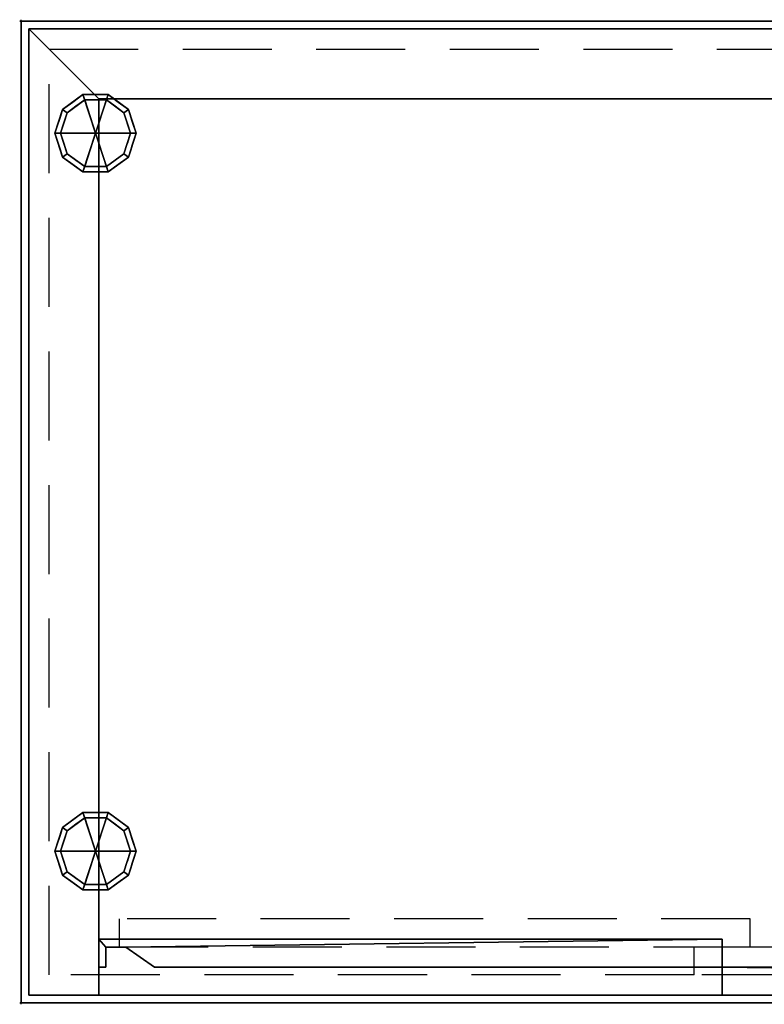
# Model space of a CAD drawing. Units: millimetres. Extents: x -1 to 1001, y -701 to 1.
# Drawn here: x -1 to 530, y -701 to 1 of the extents above; entities that cross this region are included whole.
import ezdxf

# ---------------------------------------------------------------- set-up
doc = ezdxf.new("R2010")
doc.units = ezdxf.units.MM
doc.header["$PDMODE"] = 34
doc.linetypes.add('NASCOSTA', pattern=[9.525, 6.35, -3.175])
for name, color, linetype in [('IQ_200_2D', 1, 'Continuous'), ('IQ_200_3D', 1, 'Continuous'), ('IQ_204_2D', 7, 'Continuous'), ('IQ_204_3D', 7, 'Continuous'), ('IQ_INS_3D', 3, 'Continuous')]:
    doc.layers.add(name, color=color, linetype=linetype)

msp = doc.modelspace()

# ---------------------------------------------------------------- linework, layer by layer
at = {"layer": 'IQ_200_2D'}
for p, q in [((0, 0), (1000, 0)), ((0, -700), (0, 0)), ((1000, -700), (0, -700))]:
    msp.add_line(p, q, dxfattribs=at)
at = {"layer": 'IQ_204_2D', "color": 8, "linetype": 'NASCOSTA', "ltscale": 10}
msp.add_line((480, -680), (20, -680), dxfattribs=at)
for points in [[(20, -680), (20, -19.94), (980, -20.06), (980, -680)], [(70.04, -660.01), (520.04, -660.01), (520.04, -640.01), (70.04, -640.01), (70.04, -659.93)], [(930, -680), (480, -680), (480, -660), (930, -660), (930, -679.92)]]:
    msp.add_lwpolyline(points, dxfattribs=at)
at = {"layer": 'IQ_INS_3D'}
for p in [(0, 0), (0, -700)]:
    msp.add_point(p, dxfattribs=at)

# ---------------------------------------------------------------- meshes
at = {"layer": 'IQ_200_3D'}
mesh = msp.add_polyface(dxfattribs=at)
corners = [(0, 0, 900), (0, -700, 900), (1000, -700, 900), (1000, 0, 900)]
mesh.append_faces([[corners[k] for k in face] for face in [(0, 1, 2, 3)]])
mesh = msp.add_polyface(dxfattribs=at)
corners = [(1000, -700, 850), (0, -700, 850), (0, 0, 850), (1000, 0, 850)]
mesh.append_faces([[corners[k] for k in face] for face in [(0, 1, 2, 3)]])
mesh = msp.add_polyface(dxfattribs=at)
corners = [(1000, 0, 900), (1000, 0, 850), (0, 0, 850), (0, 0, 900)]
mesh.append_faces([[corners[k] for k in face] for face in [(0, 1, 2, 3)]])
mesh = msp.add_polyface(dxfattribs=at)
corners = [(0, 0, 900), (0, 0, 850), (0, -700, 850), (0, -700, 900)]
mesh.append_faces([[corners[k] for k in face] for face in [(0, 1, 2, 3)]])
mesh = msp.add_polyface(dxfattribs=at)
corners = [(994.5, -5.5, 850), (5.5, -5.5, 850), (5.5, -694.5, 850), (55.5, -694.5, 850), (55.5, -55.5, 850), (944.5, -55.5, 850), (944.5, -694.5, 850), (994.5, -694.5, 850)]
mesh.append_faces([[corners[k] for k in face] for face in [(4, 1, 2, 3)]], dxfattribs={"vtx0": -1})
mesh.append_faces([[corners[k] for k in face] for face in [(7, 0, 5, 6)]], dxfattribs={"vtx1": -1})
mesh.append_faces([[corners[k] for k in face] for face in [(4, 5, 0, 1)]], dxfattribs={"vtx1": -1, "vtx3": -1})
mesh = msp.add_polyface(dxfattribs=at)
corners = [(994.5, -694.5, 150), (5.5, -694.5, 150), (5.5, -5.5, 150), (994.5, -5.5, 150)]
mesh.append_faces([[corners[k] for k in face] for face in [(0, 1, 2, 3)]])
mesh = msp.add_polyface(dxfattribs=at)
corners = [(994.5, -5.5, 850), (994.5, -5.5, 150), (5.5, -5.5, 150), (5.5, -5.5, 850)]
mesh.append_faces([[corners[k] for k in face] for face in [(0, 1, 2, 3)]])
mesh = msp.add_polyface(dxfattribs=at)
corners = [(5.5, -5.5, 850), (5.5, -5.5, 150), (5.5, -694.5, 150), (5.5, -694.5, 850)]
mesh.append_faces([[corners[k] for k in face] for face in [(0, 1, 2, 3)]])
mesh = msp.add_polyface(dxfattribs=at)
corners = [(55.5, -55.5, 200), (944.5, -55.5, 200), (944.5, -55.5, 850), (55.5, -55.5, 850)]
mesh.append_faces([[corners[k] for k in face] for face in [(0, 1, 2, 3)]])
mesh = msp.add_polyface(dxfattribs=at)
corners = [(55.5, -55.5, 200), (55.5, -694.5, 200), (944.5, -694.5, 200), (944.5, -55.5, 200)]
mesh.append_faces([[corners[k] for k in face] for face in [(0, 1, 2, 3)]])
mesh = msp.add_polyface(dxfattribs=at)
corners = [(55.5, -55.5, 850), (55.5, -694.5, 850), (55.5, -694.5, 200), (55.5, -55.5, 200)]
mesh.append_faces([[corners[k] for k in face] for face in [(0, 1, 2, 3)]])
mesh = msp.add_polyface(dxfattribs=at)
corners = [(55.5, -654.5, 850), (55.5, -674.5, 850), (60.5, -674.5, 850), (60.5, -660.16, 850), (74.66, -660.16, 850), (95.14, -674.5, 850), (500, -674.5, 850), (500, -654.5, 850)]
mesh.append_faces([[corners[k] for k in face] for face in [(3, 0, 1, 2), (7, 4, 5, 6)]], dxfattribs={"vtx0": -1})
mesh.append_faces([[corners[k] for k in face] for face in [(0, 3, 4, 7)]], dxfattribs={"vtx0": -1, "vtx2": -1})
mesh = msp.add_polyface(dxfattribs=at)
corners = [(55.5, -654.5, 200), (500, -654.5, 200), (500, -674.5, 200), (95.14, -674.5, 200), (74.66, -660.16, 200), (60.5, -660.16, 200), (60.5, -674.5, 200), (55.5, -674.5, 200)]
mesh.append_faces([[corners[k] for k in face] for face in [(4, 5, 0, 1)]], dxfattribs={"vtx1": -1, "vtx3": -1})
mesh.append_faces([[corners[k] for k in face] for face in [(1, 2, 3, 4), (5, 6, 7, 0)]], dxfattribs={"vtx3": -1})
mesh = msp.add_polyface(dxfattribs=at)
corners = [(500, -654.5, 850), (500, -654.5, 200), (55.5, -654.5, 200), (55.5, -654.5, 850)]
mesh.append_faces([[corners[k] for k in face] for face in [(0, 1, 2, 3)]])
mesh = msp.add_polyface(dxfattribs=at)
corners = [(55.5, -654.5, 850), (55.5, -654.5, 200), (55.5, -674.5, 200), (55.5, -674.5, 850)]
mesh.append_faces([[corners[k] for k in face] for face in [(0, 1, 2, 3)]])
mesh = msp.add_polyface(dxfattribs=at)
corners = [(500, -674.5, 850), (500, -674.5, 200), (500, -654.5, 200), (500, -654.5, 850)]
mesh.append_faces([[corners[k] for k in face] for face in [(0, 1, 2, 3)]])
mesh = msp.add_polyface(dxfattribs=at)
corners = [(60.5, -674.5, 850), (60.5, -674.5, 200), (60.5, -660.16, 200), (60.5, -660.16, 850)]
mesh.append_faces([[corners[k] for k in face] for face in [(0, 1, 2, 3)]])
mesh = msp.add_polyface(dxfattribs=at)
corners = [(60.5, -660.16, 850), (60.5, -660.16, 200), (74.66, -660.16, 200), (74.66, -660.16, 850)]
mesh.append_faces([[corners[k] for k in face] for face in [(0, 1, 2, 3)]])
mesh = msp.add_polyface(dxfattribs=at)
corners = [(74.66, -660.16, 850), (74.66, -660.16, 200), (95.14, -674.5, 200), (95.14, -674.5, 850)]
mesh.append_faces([[corners[k] for k in face] for face in [(0, 1, 2, 3)]])
mesh = msp.add_polyface(dxfattribs=at)
corners = [(55.5, -674.5, 850), (55.5, -674.5, 200), (60.5, -674.5, 200), (60.5, -674.5, 850)]
mesh.append_faces([[corners[k] for k in face] for face in [(0, 1, 2, 3)]])
mesh = msp.add_polyface(dxfattribs=at)
corners = [(95.14, -674.5, 850), (95.14, -674.5, 200), (500, -674.5, 200), (500, -674.5, 850)]
mesh.append_faces([[corners[k] for k in face] for face in [(0, 1, 2, 3)]])
mesh = msp.add_polyface(dxfattribs=at)
corners = [(944.5, -674.5, 850), (500, -674.5, 850), (500, -694.5, 850), (904.86, -694.5, 850), (925.34, -680.16, 850), (939.5, -680.16, 850), (939.5, -694.5, 850), (944.5, -694.5, 850)]
mesh.append_faces([[corners[k] for k in face] for face in [(7, 0, 5, 6), (3, 4, 1, 2)]], dxfattribs={"vtx1": -1})
mesh.append_faces([[corners[k] for k in face] for face in [(4, 5, 0, 1)]], dxfattribs={"vtx1": -1, "vtx3": -1})
mesh = msp.add_polyface(dxfattribs=at)
corners = [(944.5, -674.5, 200), (944.5, -694.5, 200), (939.5, -694.5, 200), (939.5, -680.16, 200), (925.34, -680.16, 200), (904.86, -694.5, 200), (500, -694.5, 200), (500, -674.5, 200)]
mesh.append_faces([[corners[k] for k in face] for face in [(7, 4, 5, 6), (3, 0, 1, 2)]], dxfattribs={"vtx0": -1})
mesh.append_faces([[corners[k] for k in face] for face in [(4, 7, 0, 3)]], dxfattribs={"vtx0": -1, "vtx2": -1})
mesh = msp.add_polyface(dxfattribs=at)
corners = [(500, -674.5, 850), (500, -674.5, 200), (500, -694.5, 200), (500, -694.5, 850)]
mesh.append_faces([[corners[k] for k in face] for face in [(0, 1, 2, 3)]])
mesh = msp.add_polyface(dxfattribs=at)
corners = [(944.5, -674.5, 850), (944.5, -674.5, 200), (500, -674.5, 200), (500, -674.5, 850)]
mesh.append_faces([[corners[k] for k in face] for face in [(0, 1, 2, 3)]])
mesh = msp.add_polyface(dxfattribs=at)
corners = [(5.5, -694.5, 150), (994.5, -694.5, 150), (994.5, -694.5, 850), (944.5, -694.5, 850), (944.5, -694.5, 200), (55.5, -694.5, 200), (55.5, -694.5, 850), (5.5, -694.5, 850)]
mesh.append_faces([[corners[k] for k in face] for face in [(4, 5, 0, 1)]], dxfattribs={"vtx1": -1, "vtx3": -1})
mesh.append_faces([[corners[k] for k in face] for face in [(2, 3, 4, 1)]], dxfattribs={"vtx2": -1})
mesh.append_faces([[corners[k] for k in face] for face in [(5, 6, 7, 0)]], dxfattribs={"vtx3": -1})
mesh = msp.add_polyface(dxfattribs=at)
corners = [(500, -694.5, 850), (500, -694.5, 200), (904.86, -694.5, 200), (904.86, -694.5, 850)]
mesh.append_faces([[corners[k] for k in face] for face in [(0, 1, 2, 3)]])
mesh = msp.add_polyface(dxfattribs=at)
corners = [(0, -700, 900), (0, -700, 850), (1000, -700, 850), (1000, -700, 900)]
mesh.append_faces([[corners[k] for k in face] for face in [(0, 1, 2, 3)]])
at = {"layer": 'IQ_204_3D'}
mesh = msp.add_polyface(dxfattribs=at)
corners = [(53.1, -80, 150), (82.1, -80, 150), (76.56, -62.95, 150), (62.06, -52.42, 150), (44.14, -52.42, 150), (29.64, -62.95, 150), (24.1, -80, 150)]
mesh.append_faces([[corners[k] for k in face] for face in [(0, 4, 5, 6)]], dxfattribs={"vtx0": -1})
mesh.append_faces([[corners[k] for k in face] for face in [(0, 3, 4)]], dxfattribs={"vtx0": -1, "vtx2": -1})
mesh.append_faces([[corners[k] for k in face] for face in [(0, 1, 2, 3)]], dxfattribs={"vtx3": -1})
mesh = msp.add_polyface(dxfattribs=at)
corners = [(24.1, -80, 150), (29.64, -62.95, 150), (44.14, -52.42, 150), (62.06, -52.42, 150), (76.56, -62.95, 150), (82.1, -80, 150), (82.1, -80, 25), (76.56, -62.95, 25), (62.06, -52.42, 25), (44.14, -52.42, 25), (29.64, -62.95, 25), (24.1, -80, 25), (69.31, -57.69, 150), (69.31, -57.69, 25), (79.33, -71.48, 25), (79.33, -71.48, 150), (53.1, -52.42, 150), (53.1, -52.42, 25), (36.89, -57.69, 25), (36.89, -57.69, 150), (26.41, -72.88, 25), (26.87, -71.48, 150), (28.03, -67.92, 25)]
mesh.append_faces([[corners[k] for k in face] for face in [(22, 1, 10), (1, 22, 21)]], dxfattribs={"vtx0": -1, "vtx1": -1})
mesh.append_faces([[corners[k] for k in face] for face in [(20, 0, 21)]], dxfattribs={"vtx0": -1, "vtx2": -1})
mesh.append_faces([[corners[k] for k in face] for face in [(22, 20, 21)]], dxfattribs={"vtx1": -1, "vtx2": -1})
mesh.append_faces([[corners[k] for k in face] for face in [(2, 16, 17, 9), (13, 8, 3, 12), (4, 15, 14, 7), (7, 13, 12, 4), (9, 18, 19, 2), (16, 3, 8, 17), (1, 19, 18, 10)]], dxfattribs={"vtx1": -1, "vtx3": -1})
mesh.append_faces([[corners[k] for k in face] for face in [(5, 6, 14, 15), (20, 11, 0)]], dxfattribs={"vtx2": -1})
mesh = msp.add_polyface(dxfattribs=at)
corners = [(24.1, -80, 25), (29.64, -62.95, 25), (44.14, -52.42, 25), (62.06, -52.42, 25), (76.56, -62.95, 25), (82.1, -80, 25), (78.1, -80, 25), (73.33, -65.31, 25), (60.83, -56.22, 25), (45.37, -56.22, 25), (32.87, -65.31, 25), (28.1, -80, 25)]
mesh.append_faces([[corners[k] for k in face] for face in [(10, 1, 2, 9)]], dxfattribs={"vtx0": -1, "vtx2": -1})
mesh.append_faces([[corners[k] for k in face] for face in [(6, 7, 4, 5)]], dxfattribs={"vtx1": -1})
mesh.append_faces([[corners[k] for k in face] for face in [(8, 9, 2, 3), (7, 8, 3, 4)]], dxfattribs={"vtx1": -1, "vtx3": -1})
mesh.append_faces([[corners[k] for k in face] for face in [(11, 0, 1, 10)]], dxfattribs={"vtx2": -1})
mesh = msp.add_polyface(dxfattribs=at)
corners = [(28.1, -80, 25), (32.87, -65.31, 25), (45.37, -56.22, 25), (60.83, -56.22, 25), (73.33, -65.31, 25), (78.1, -80, 25), (78.1, -80, 0), (73.33, -65.31, 0), (60.83, -56.22, 0), (45.37, -56.22, 0), (32.87, -65.31, 0), (28.1, -80, 0), (67.08, -60.76, 0), (67.08, -60.76, 25), (75.71, -72.65, 25), (75.71, -72.65, 0), (53.1, -56.22, 25), (53.1, -56.22, 0), (30.42, -72.87, 0), (30.49, -72.65, 25), (39.12, -60.76, 0), (39.12, -60.76, 25)]
mesh.append_faces([[corners[k] for k in face] for face in [(15, 14, 5, 6)]], dxfattribs={"vtx0": -1})
mesh.append_faces([[corners[k] for k in face] for face in [(7, 4, 14, 15), (9, 2, 16, 17), (8, 3, 13, 12), (12, 13, 4, 7), (19, 10, 18), (17, 16, 3, 8), (10, 19, 1), (18, 0, 19)]], dxfattribs={"vtx0": -1, "vtx2": -1})
mesh.append_faces([[corners[k] for k in face] for face in [(21, 2, 9, 20), (1, 21, 20, 10)]], dxfattribs={"vtx1": -1, "vtx3": -1})
mesh.append_faces([[corners[k] for k in face] for face in [(18, 11, 0)]], dxfattribs={"vtx2": -1})
mesh = msp.add_polyface(dxfattribs=at)
corners = [(28.1, -80, 0), (32.87, -65.31, 0), (45.37, -56.22, 0), (60.83, -56.22, 0), (73.33, -65.31, 0), (78.1, -80, 0), (53.1, -80, 0)]
mesh.append_faces([[corners[k] for k in face] for face in [(1, 2, 6, 0)]], dxfattribs={"vtx1": -1})
mesh.append_faces([[corners[k] for k in face] for face in [(2, 3, 6)]], dxfattribs={"vtx1": -1, "vtx2": -1})
mesh.append_faces([[corners[k] for k in face] for face in [(4, 5, 6, 3)]], dxfattribs={"vtx2": -1})
mesh = msp.add_polyface(dxfattribs=at)
corners = [(53.1, -80, 150), (24.1, -80, 150), (29.64, -97.05, 150), (44.14, -107.58, 150), (62.06, -107.58, 150), (76.56, -97.05, 150), (82.1, -80, 150)]
mesh.append_faces([[corners[k] for k in face] for face in [(0, 4, 5, 6)]], dxfattribs={"vtx0": -1})
mesh.append_faces([[corners[k] for k in face] for face in [(4, 0, 3)]], dxfattribs={"vtx0": -1, "vtx1": -1})
mesh.append_faces([[corners[k] for k in face] for face in [(0, 1, 2, 3)]], dxfattribs={"vtx3": -1})
mesh = msp.add_polyface(dxfattribs=at)
corners = [(82.1, -80, 150), (76.56, -97.05, 150), (62.06, -107.58, 150), (44.14, -107.58, 150), (29.64, -97.05, 150), (24.1, -80, 150), (24.1, -80, 25), (29.64, -97.05, 25), (44.14, -107.58, 25), (62.06, -107.58, 25), (76.56, -97.05, 25), (82.1, -80, 25), (26.41, -87.12, 150), (26.87, -88.52, 25), (36.89, -102.31, 25), (36.89, -102.31, 150), (53.1, -107.58, 150), (53.1, -107.58, 25), (69.31, -102.31, 25), (69.31, -102.31, 150), (79.79, -87.12, 25), (79.33, -88.52, 150), (28.03, -92.08, 150), (78.17, -92.08, 25)]
mesh.append_faces([[corners[k] for k in face] for face in [(6, 12, 5)]], dxfattribs={"vtx0": -1})
mesh.append_faces([[corners[k] for k in face] for face in [(23, 1, 10), (22, 7, 4), (7, 22, 13), (1, 23, 21)]], dxfattribs={"vtx0": -1, "vtx1": -1})
mesh.append_faces([[corners[k] for k in face] for face in [(12, 6, 13), (20, 0, 21)]], dxfattribs={"vtx0": -1, "vtx2": -1})
mesh.append_faces([[corners[k] for k in face] for face in [(22, 12, 13), (23, 20, 21)]], dxfattribs={"vtx1": -1, "vtx2": -1})
mesh.append_faces([[corners[k] for k in face] for face in [(15, 4, 7, 14), (3, 15, 14, 8), (17, 9, 2, 16), (19, 2, 9, 18), (18, 10, 1, 19), (16, 3, 8, 17)]], dxfattribs={"vtx1": -1, "vtx3": -1})
mesh.append_faces([[corners[k] for k in face] for face in [(20, 11, 0)]], dxfattribs={"vtx2": -1})
mesh = msp.add_polyface(dxfattribs=at)
corners = [(82.1, -80, 25), (76.56, -97.05, 25), (62.06, -107.58, 25), (44.14, -107.58, 25), (29.64, -97.05, 25), (24.1, -80, 25), (28.1, -80, 25), (32.87, -94.69, 25), (45.37, -103.78, 25), (60.83, -103.78, 25), (73.33, -94.69, 25), (78.1, -80, 25)]
mesh.append_faces([[corners[k] for k in face] for face in [(1, 10, 11, 0)]], dxfattribs={"vtx0": -1})
mesh.append_faces([[corners[k] for k in face] for face in [(3, 8, 9, 2), (2, 9, 10, 1)]], dxfattribs={"vtx0": -1, "vtx2": -1})
mesh.append_faces([[corners[k] for k in face] for face in [(3, 4, 7, 8)]], dxfattribs={"vtx1": -1, "vtx3": -1})
mesh.append_faces([[corners[k] for k in face] for face in [(4, 5, 6, 7)]], dxfattribs={"vtx3": -1})
mesh = msp.add_polyface(dxfattribs=at)
corners = [(78.1, -80, 25), (73.33, -94.69, 25), (60.83, -103.78, 25), (45.37, -103.78, 25), (32.87, -94.69, 25), (28.1, -80, 25), (28.1, -80, 0), (32.87, -94.69, 0), (45.37, -103.78, 0), (60.83, -103.78, 0), (73.33, -94.69, 0), (78.1, -80, 0), (30.42, -87.13, 0), (30.49, -87.35, 25), (39.12, -99.24, 25), (39.12, -99.24, 0), (53.1, -103.78, 25), (53.1, -103.78, 0), (75.78, -87.13, 0), (75.71, -87.35, 25), (67.08, -99.24, 25), (67.08, -99.24, 0)]
mesh.append_faces([[corners[k] for k in face] for face in [(7, 13, 12)]], dxfattribs={"vtx0": -1, "vtx1": -1})
mesh.append_faces([[corners[k] for k in face] for face in [(15, 14, 4, 7), (14, 15, 8, 3), (12, 13, 5), (9, 2, 16), (19, 10, 18), (10, 19, 1), (20, 21, 10, 1), (2, 9, 21, 20), (18, 0, 19)]], dxfattribs={"vtx0": -1, "vtx2": -1})
mesh.append_faces([[corners[k] for k in face] for face in [(4, 13, 7), (8, 17, 3)]], dxfattribs={"vtx1": -1, "vtx2": -1})
mesh.append_faces([[corners[k] for k in face] for face in [(16, 3, 17, 9)]], dxfattribs={"vtx1": -1, "vtx3": -1})
mesh.append_faces([[corners[k] for k in face] for face in [(5, 6, 12), (18, 11, 0)]], dxfattribs={"vtx2": -1})
mesh = msp.add_polyface(dxfattribs=at)
corners = [(78.1, -80, 0), (73.33, -94.69, 0), (60.83, -103.78, 0), (45.37, -103.78, 0), (32.87, -94.69, 0), (28.1, -80, 0), (53.1, -80, 0)]
mesh.append_faces([[corners[k] for k in face] for face in [(3, 6, 2)]], dxfattribs={"vtx0": -1, "vtx1": -1})
mesh.append_faces([[corners[k] for k in face] for face in [(1, 2, 6, 0)]], dxfattribs={"vtx1": -1})
mesh.append_faces([[corners[k] for k in face] for face in [(4, 5, 6, 3)]], dxfattribs={"vtx2": -1})
mesh = msp.add_polyface(dxfattribs=at)
corners = [(53.1, -591.9, 150), (82.1, -591.9, 150), (76.56, -574.85, 150), (62.06, -564.32, 150), (44.14, -564.32, 150), (29.64, -574.85, 150), (24.1, -591.9, 150)]
mesh.append_faces([[corners[k] for k in face] for face in [(0, 4, 5, 6)]], dxfattribs={"vtx0": -1})
mesh.append_faces([[corners[k] for k in face] for face in [(0, 3, 4)]], dxfattribs={"vtx0": -1, "vtx2": -1})
mesh.append_faces([[corners[k] for k in face] for face in [(0, 1, 2, 3)]], dxfattribs={"vtx3": -1})
mesh = msp.add_polyface(dxfattribs=at)
corners = [(24.1, -591.9, 150), (29.64, -574.85, 150), (44.14, -564.32, 150), (62.06, -564.32, 150), (76.56, -574.85, 150), (82.1, -591.9, 150), (82.1, -591.9, 25), (76.56, -574.85, 25), (62.06, -564.32, 25), (44.14, -564.32, 25), (29.64, -574.85, 25), (24.1, -591.9, 25), (69.31, -569.59, 150), (69.31, -569.59, 25), (79.33, -583.38, 25), (79.33, -583.38, 150), (53.1, -564.32, 150), (53.1, -564.32, 25), (36.89, -569.59, 25), (36.89, -569.59, 150), (26.41, -584.78, 25), (26.87, -583.38, 150), (28.03, -579.82, 25)]
mesh.append_faces([[corners[k] for k in face] for face in [(22, 1, 10), (1, 22, 21)]], dxfattribs={"vtx0": -1, "vtx1": -1})
mesh.append_faces([[corners[k] for k in face] for face in [(20, 0, 21)]], dxfattribs={"vtx0": -1, "vtx2": -1})
mesh.append_faces([[corners[k] for k in face] for face in [(22, 20, 21)]], dxfattribs={"vtx1": -1, "vtx2": -1})
mesh.append_faces([[corners[k] for k in face] for face in [(2, 16, 17, 9), (13, 8, 3, 12), (4, 15, 14, 7), (7, 13, 12, 4), (9, 18, 19, 2), (16, 3, 8, 17), (1, 19, 18, 10)]], dxfattribs={"vtx1": -1, "vtx3": -1})
mesh.append_faces([[corners[k] for k in face] for face in [(5, 6, 14, 15), (20, 11, 0)]], dxfattribs={"vtx2": -1})
mesh = msp.add_polyface(dxfattribs=at)
corners = [(24.1, -591.9, 25), (29.64, -574.85, 25), (44.14, -564.32, 25), (62.06, -564.32, 25), (76.56, -574.85, 25), (82.1, -591.9, 25), (78.1, -591.9, 25), (73.33, -577.21, 25), (60.83, -568.12, 25), (45.37, -568.12, 25), (32.87, -577.21, 25), (28.1, -591.9, 25)]
mesh.append_faces([[corners[k] for k in face] for face in [(10, 1, 2, 9)]], dxfattribs={"vtx0": -1, "vtx2": -1})
mesh.append_faces([[corners[k] for k in face] for face in [(6, 7, 4, 5)]], dxfattribs={"vtx1": -1})
mesh.append_faces([[corners[k] for k in face] for face in [(8, 9, 2, 3), (7, 8, 3, 4)]], dxfattribs={"vtx1": -1, "vtx3": -1})
mesh.append_faces([[corners[k] for k in face] for face in [(11, 0, 1, 10)]], dxfattribs={"vtx2": -1})
mesh = msp.add_polyface(dxfattribs=at)
corners = [(28.1, -591.9, 25), (32.87, -577.21, 25), (45.37, -568.12, 25), (60.83, -568.12, 25), (73.33, -577.21, 25), (78.1, -591.9, 25), (78.1, -591.9, 0), (73.33, -577.21, 0), (60.83, -568.12, 0), (45.37, -568.12, 0), (32.87, -577.21, 0), (28.1, -591.9, 0), (67.08, -572.66, 0), (67.08, -572.66, 25), (75.71, -584.55, 25), (75.71, -584.55, 0), (53.1, -568.12, 25), (53.1, -568.12, 0), (30.42, -584.77, 0), (30.49, -584.55, 25), (39.12, -572.66, 0), (39.12, -572.66, 25)]
mesh.append_faces([[corners[k] for k in face] for face in [(15, 14, 5, 6)]], dxfattribs={"vtx0": -1})
mesh.append_faces([[corners[k] for k in face] for face in [(7, 4, 14, 15), (9, 2, 16, 17), (8, 3, 13, 12), (12, 13, 4, 7), (19, 10, 18), (17, 16, 3, 8), (10, 19, 1), (18, 0, 19)]], dxfattribs={"vtx0": -1, "vtx2": -1})
mesh.append_faces([[corners[k] for k in face] for face in [(21, 2, 9, 20), (1, 21, 20, 10)]], dxfattribs={"vtx1": -1, "vtx3": -1})
mesh.append_faces([[corners[k] for k in face] for face in [(18, 11, 0)]], dxfattribs={"vtx2": -1})
mesh = msp.add_polyface(dxfattribs=at)
corners = [(28.1, -591.9, 0), (32.87, -577.21, 0), (45.37, -568.12, 0), (60.83, -568.12, 0), (73.33, -577.21, 0), (78.1, -591.9, 0), (53.1, -591.9, 0)]
mesh.append_faces([[corners[k] for k in face] for face in [(1, 2, 6, 0)]], dxfattribs={"vtx1": -1})
mesh.append_faces([[corners[k] for k in face] for face in [(2, 3, 6)]], dxfattribs={"vtx1": -1, "vtx2": -1})
mesh.append_faces([[corners[k] for k in face] for face in [(4, 5, 6, 3)]], dxfattribs={"vtx2": -1})
mesh = msp.add_polyface(dxfattribs=at)
corners = [(53.1, -591.9, 150), (24.1, -591.9, 150), (29.64, -608.95, 150), (44.14, -619.48, 150), (62.06, -619.48, 150), (76.56, -608.95, 150), (82.1, -591.9, 150)]
mesh.append_faces([[corners[k] for k in face] for face in [(0, 4, 5, 6)]], dxfattribs={"vtx0": -1})
mesh.append_faces([[corners[k] for k in face] for face in [(4, 0, 3)]], dxfattribs={"vtx0": -1, "vtx1": -1})
mesh.append_faces([[corners[k] for k in face] for face in [(0, 1, 2, 3)]], dxfattribs={"vtx3": -1})
mesh = msp.add_polyface(dxfattribs=at)
corners = [(82.1, -591.9, 150), (76.56, -608.95, 150), (62.06, -619.48, 150), (44.14, -619.48, 150), (29.64, -608.95, 150), (24.1, -591.9, 150), (24.1, -591.9, 25), (29.64, -608.95, 25), (44.14, -619.48, 25), (62.06, -619.48, 25), (76.56, -608.95, 25), (82.1, -591.9, 25), (26.41, -599.02, 150), (26.87, -600.42, 25), (36.89, -614.21, 25), (36.89, -614.21, 150), (53.1, -619.48, 150), (53.1, -619.48, 25), (69.31, -614.21, 25), (69.31, -614.21, 150), (79.79, -599.02, 25), (79.33, -600.42, 150), (28.03, -603.98, 150), (78.17, -603.98, 25)]
mesh.append_faces([[corners[k] for k in face] for face in [(6, 12, 5)]], dxfattribs={"vtx0": -1})
mesh.append_faces([[corners[k] for k in face] for face in [(23, 1, 10), (22, 7, 4), (7, 22, 13), (1, 23, 21)]], dxfattribs={"vtx0": -1, "vtx1": -1})
mesh.append_faces([[corners[k] for k in face] for face in [(12, 6, 13), (20, 0, 21)]], dxfattribs={"vtx0": -1, "vtx2": -1})
mesh.append_faces([[corners[k] for k in face] for face in [(22, 12, 13), (23, 20, 21)]], dxfattribs={"vtx1": -1, "vtx2": -1})
mesh.append_faces([[corners[k] for k in face] for face in [(15, 4, 7, 14), (3, 15, 14, 8), (17, 9, 2, 16), (19, 2, 9, 18), (18, 10, 1, 19), (16, 3, 8, 17)]], dxfattribs={"vtx1": -1, "vtx3": -1})
mesh.append_faces([[corners[k] for k in face] for face in [(20, 11, 0)]], dxfattribs={"vtx2": -1})
mesh = msp.add_polyface(dxfattribs=at)
corners = [(82.1, -591.9, 25), (76.56, -608.95, 25), (62.06, -619.48, 25), (44.14, -619.48, 25), (29.64, -608.95, 25), (24.1, -591.9, 25), (28.1, -591.9, 25), (32.87, -606.59, 25), (45.37, -615.68, 25), (60.83, -615.68, 25), (73.33, -606.59, 25), (78.1, -591.9, 25)]
mesh.append_faces([[corners[k] for k in face] for face in [(1, 10, 11, 0)]], dxfattribs={"vtx0": -1})
mesh.append_faces([[corners[k] for k in face] for face in [(3, 8, 9, 2), (2, 9, 10, 1)]], dxfattribs={"vtx0": -1, "vtx2": -1})
mesh.append_faces([[corners[k] for k in face] for face in [(3, 4, 7, 8)]], dxfattribs={"vtx1": -1, "vtx3": -1})
mesh.append_faces([[corners[k] for k in face] for face in [(4, 5, 6, 7)]], dxfattribs={"vtx3": -1})
mesh = msp.add_polyface(dxfattribs=at)
corners = [(78.1, -591.9, 25), (73.33, -606.59, 25), (60.83, -615.68, 25), (45.37, -615.68, 25), (32.87, -606.59, 25), (28.1, -591.9, 25), (28.1, -591.9, 0), (32.87, -606.59, 0), (45.37, -615.68, 0), (60.83, -615.68, 0), (73.33, -606.59, 0), (78.1, -591.9, 0), (30.42, -599.03, 0), (30.49, -599.25, 25), (39.12, -611.14, 25), (39.12, -611.14, 0), (53.1, -615.68, 25), (53.1, -615.68, 0), (75.78, -599.03, 0), (75.71, -599.25, 25), (67.08, -611.14, 25), (67.08, -611.14, 0)]
mesh.append_faces([[corners[k] for k in face] for face in [(7, 13, 12)]], dxfattribs={"vtx0": -1, "vtx1": -1})
mesh.append_faces([[corners[k] for k in face] for face in [(15, 14, 4, 7), (14, 15, 8, 3), (12, 13, 5), (9, 2, 16), (19, 10, 18), (10, 19, 1), (20, 21, 10, 1), (2, 9, 21, 20), (18, 0, 19)]], dxfattribs={"vtx0": -1, "vtx2": -1})
mesh.append_faces([[corners[k] for k in face] for face in [(4, 13, 7), (8, 17, 3)]], dxfattribs={"vtx1": -1, "vtx2": -1})
mesh.append_faces([[corners[k] for k in face] for face in [(16, 3, 17, 9)]], dxfattribs={"vtx1": -1, "vtx3": -1})
mesh.append_faces([[corners[k] for k in face] for face in [(5, 6, 12), (18, 11, 0)]], dxfattribs={"vtx2": -1})
mesh = msp.add_polyface(dxfattribs=at)
corners = [(78.1, -591.9, 0), (73.33, -606.59, 0), (60.83, -615.68, 0), (45.37, -615.68, 0), (32.87, -606.59, 0), (28.1, -591.9, 0), (53.1, -591.9, 0)]
mesh.append_faces([[corners[k] for k in face] for face in [(3, 6, 2)]], dxfattribs={"vtx0": -1, "vtx1": -1})
mesh.append_faces([[corners[k] for k in face] for face in [(1, 2, 6, 0)]], dxfattribs={"vtx1": -1})
mesh.append_faces([[corners[k] for k in face] for face in [(4, 5, 6, 3)]], dxfattribs={"vtx2": -1})

doc.saveas('drawing.dxf')
